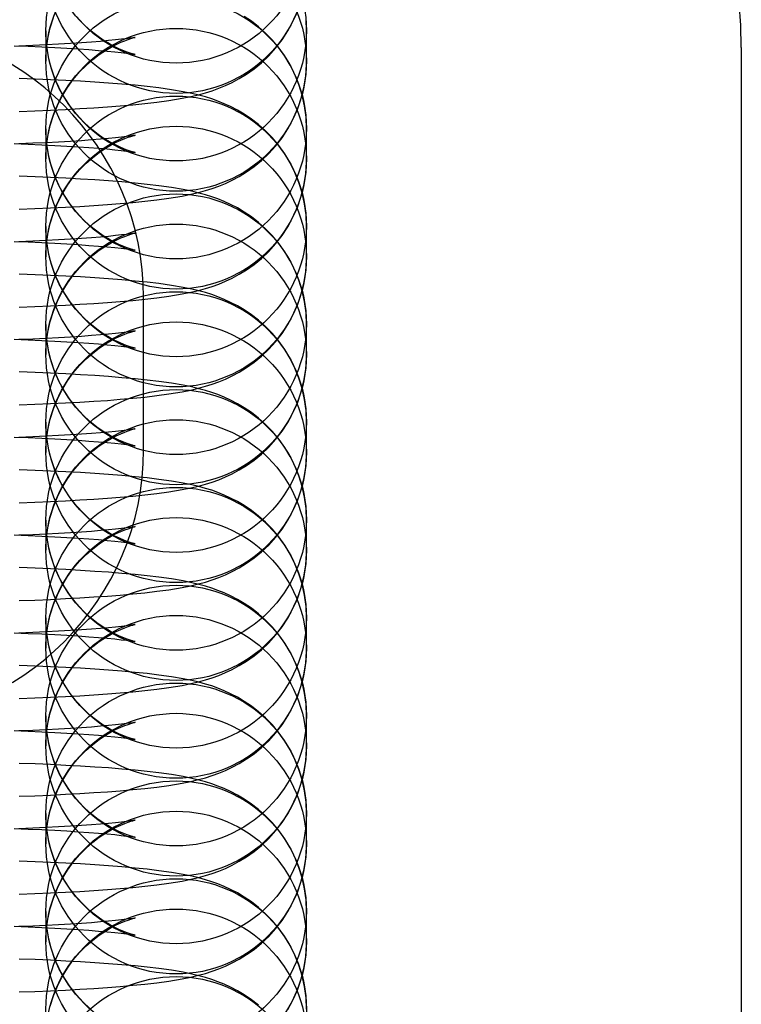
# Model space of a CAD drawing. Units: millimetres. Extents: x -7579 to 20113, y 2207 to 67750.
# Drawn here: x 6028 to 6045, y 21458 to 21481 of the extents above; entities that cross this region are included whole.
import ezdxf

# ---------------------------------------------------------------- set-up
doc = ezdxf.new("R2010")
doc.units = ezdxf.units.MM

msp = doc.modelspace()

# ---------------------------------------------------------------- linework, layer by layer
at = {"color": 7, "linetype": 'Continuous'}
for p, q in [((6028.9071, 21480.7782), (6028.9071, 21480.0832)), ((6034.9071, 21480.0832), (6034.9071, 21480.7782)), ((6044.9071, 21480.3932), (6044.9071, 21375.3932)), ((6028.9071, 21480.0832), (6028.9074, 21480.1202)), ((6028.9071, 21478.5276), (6028.9071, 21477.8325)), ((6034.9071, 21477.8325), (6034.9071, 21478.5276)), ((6028.9071, 21477.8325), (6028.9074, 21477.8695)), ((6028.9071, 21476.277), (6028.9071, 21475.5819)), ((6034.9071, 21475.5819), (6034.9071, 21476.277)), ((6028.9071, 21475.5819), (6028.9074, 21475.6189)), ((6031.1571, 21471.1432), (6031.1571, 21474.6432)), ((6028.9071, 21474.0263), (6028.9071, 21473.3313)), ((6034.9071, 21473.3313), (6034.9071, 21474.0263)), ((6028.9071, 21473.3313), (6028.9074, 21473.3682)), ((6028.9071, 21471.7757), (6028.9071, 21471.0806)), ((6034.9071, 21471.0806), (6034.9071, 21471.7757)), ((6028.9071, 21471.0806), (6028.9074, 21471.1176)), ((6028.9071, 21469.525), (6028.9071, 21468.83)), ((6034.9071, 21468.83), (6034.9071, 21469.525)), ((6028.9071, 21468.83), (6028.9074, 21468.8669)), ((6028.9071, 21467.2744), (6028.9071, 21466.5793)), ((6034.9071, 21466.5793), (6034.9071, 21467.2744)), ((6028.9071, 21466.5793), (6028.9074, 21466.6163)), ((6028.9071, 21465.0237), (6028.9071, 21464.3287)), ((6034.9071, 21464.3287), (6034.9071, 21465.0237)), ((6028.9071, 21464.3287), (6028.9074, 21464.3656)), ((6028.9071, 21462.7731), (6028.9071, 21462.078)), ((6034.9071, 21462.078), (6034.9071, 21462.7731)), ((6028.9071, 21462.078), (6028.9074, 21462.115)), ((6028.9071, 21460.5224), (6028.9071, 21459.8274)), ((6034.9071, 21459.8274), (6034.9071, 21460.5224)), ((6028.9071, 21459.8274), (6028.9074, 21459.8644))]:
    msp.add_line(p, q, dxfattribs=at)
at = {"color": 7, "linetype": 'Continuous', "flags": 128}
for points in [[(6028.1769, 21480.4367), (6028.5039, 21480.4239), (6028.8169, 21480.4101), (6029.1144, 21480.3953), (6029.395, 21480.3796), (6029.6575, 21480.3632), (6029.9001, 21480.3462), (6030.1216, 21480.3289), (6030.3204, 21480.3116), (6030.495, 21480.2945), (6030.6439, 21480.2782), (6030.7656, 21480.2632), (6030.8503, 21480.2515), (6030.9113, 21480.2421), (6030.9493, 21480.2356), (6030.9658, 21480.2324), (6030.9625, 21480.2332), (6030.9413, 21480.2383), (6030.9037, 21480.2485), (6030.8509, 21480.2645), (6030.7833, 21480.2872), (6030.7011, 21480.3183), (6030.605, 21480.359), (6030.4946, 21480.4116), (6030.3698, 21480.4789), (6030.2312, 21480.5637), (6030.0812, 21480.6688), (6029.9241, 21480.7953), (6029.7658, 21480.9429), (6029.6121, 21481.1099)], [(6028.2915, 21478.9263), (6028.6574, 21478.94), (6029.0132, 21478.9553), (6029.3582, 21478.972), (6029.6919, 21478.9902), (6030.0137, 21479.01), (6030.3237, 21479.0315), (6030.6221, 21479.0547), (6030.9097, 21479.0801), (6031.1884, 21479.1081), (6031.4621, 21479.1397), (6031.7394, 21479.1774), (6032.0435, 21479.2277), (6032.2479, 21479.2689), (6032.4216, 21479.3098), (6032.5824, 21479.3539), (6032.7353, 21479.4021), (6032.886, 21479.4565), (6033.0387, 21479.5195), (6033.1964, 21479.5938), (6033.359, 21479.6815), (6033.5266, 21479.785), (6033.6977, 21479.9064), (6033.8688, 21480.0465), (6034.0359, 21480.2049), (6034.195, 21480.3803), (6034.3426, 21480.5711), (6034.4762, 21480.7755), (6034.594, 21480.9917), (6034.6943, 21481.2179)], [(6034.9071, 21478.5276), (6034.8954, 21478.7941), (6034.8615, 21479.0515), (6034.8067, 21479.3015), (6034.7322, 21479.5425), (6034.6396, 21479.773), (6034.5303, 21479.9919), (6034.406, 21480.1978), (6034.2687, 21480.3897), (6034.1205, 21480.5666), (6033.9639, 21480.7277), (6033.8018, 21480.8722), (6033.6375, 21480.9997), (6033.4742, 21481.1104)], [(6028.9074, 21480.1202), (6028.9189, 21480.3471), (6028.9528, 21480.6017), (6029.0075, 21480.8485), (6029.0817, 21481.086)], [(6034.9071, 21480.7782), (6034.8954, 21481.0447)], [(6028.1769, 21478.186), (6028.5039, 21478.1733), (6028.8169, 21478.1595), (6029.1144, 21478.1446), (6029.395, 21478.1289), (6029.6575, 21478.1125), (6029.9001, 21478.0956), (6030.1216, 21478.0783), (6030.3204, 21478.0609), (6030.495, 21478.0439), (6030.6439, 21478.0276), (6030.7656, 21478.0126), (6030.8503, 21478.0009), (6030.9113, 21477.9915), (6030.9493, 21477.9849), (6030.9658, 21477.9818), (6030.9625, 21477.9825), (6030.9413, 21477.9877), (6030.9037, 21477.9979), (6030.8509, 21478.0138), (6030.7833, 21478.0366), (6030.7011, 21478.0676), (6030.605, 21478.1084), (6030.4946, 21478.161), (6030.3698, 21478.2282), (6030.2312, 21478.3131), (6030.0812, 21478.4181), (6029.9241, 21478.5446), (6029.7658, 21478.6922), (6029.6121, 21478.8592), (6029.4675, 21479.0433), (6029.3357, 21479.2423), (6029.219, 21479.454), (6029.1192, 21479.6764), (6029.0377, 21479.9076), (6028.9753, 21480.1455), (6028.9298, 21480.412), (6028.9089, 21480.6761)], [(6028.9089, 21480.6761), (6028.9088, 21480.6778), (6028.9071, 21480.7782)], [(6028.9074, 21477.8695), (6028.9189, 21478.0965), (6028.9528, 21478.351), (6029.0075, 21478.5979), (6029.0817, 21478.8353), (6029.1738, 21479.062), (6029.2821, 21479.2763), (6029.4047, 21479.477), (6029.5394, 21479.6628), (6029.6836, 21479.8325), (6029.8339, 21479.9848), (6029.9865, 21480.1186), (6030.1367, 21480.2332), (6030.2797, 21480.3287), (6030.4117, 21480.4061), (6030.5302, 21480.4675), (6030.6346, 21480.5155), (6030.7249, 21480.5525), (6030.8013, 21480.5805), (6030.8639, 21480.6011), (6030.9123, 21480.6153), (6030.946, 21480.6243), (6030.9641, 21480.6286), (6030.965, 21480.6288), (6030.947, 21480.6254), (6030.908, 21480.6188), (6030.8463, 21480.6093), (6030.7604, 21480.5975), (6030.6494, 21480.5839), (6030.513, 21480.5688), (6030.3515, 21480.5528), (6030.1656, 21480.5362), (6029.9564, 21480.5194), (6029.7252, 21480.5028), (6029.4734, 21480.4866), (6029.2023, 21480.4709), (6028.9135, 21480.4559), (6028.6083, 21480.4419), (6028.2882, 21480.4289)], [(6028.2915, 21476.6757), (6028.6574, 21476.6894), (6029.0132, 21476.7046), (6029.3582, 21476.7214), (6029.6919, 21476.7396), (6030.0137, 21476.7594), (6030.3237, 21476.7808), (6030.6221, 21476.8041), (6030.9097, 21476.8294), (6031.1884, 21476.8574), (6031.4621, 21476.8891), (6031.7394, 21476.9268), (6032.0435, 21476.9771), (6032.2479, 21477.0182), (6032.4216, 21477.0592), (6032.5824, 21477.1032), (6032.7353, 21477.1514), (6032.886, 21477.2058), (6033.0387, 21477.2689), (6033.1964, 21477.3432), (6033.359, 21477.4308), (6033.5266, 21477.5344), (6033.6977, 21477.6558), (6033.8688, 21477.7959), (6034.0359, 21477.9542), (6034.195, 21478.1297), (6034.3426, 21478.3205), (6034.4762, 21478.5248), (6034.594, 21478.741), (6034.6943, 21478.9672), (6034.7761, 21479.2017), (6034.8444, 21479.4698), (6034.8876, 21479.7396), (6034.9062, 21480.0077), (6034.9071, 21480.0832)], [(6034.9071, 21476.277), (6034.8954, 21476.5434), (6034.8615, 21476.8009), (6034.8067, 21477.0509), (6034.7322, 21477.2918), (6034.6396, 21477.5224), (6034.5303, 21477.7412), (6034.406, 21477.9472), (6034.2687, 21478.1391), (6034.1205, 21478.316), (6033.9639, 21478.4771), (6033.8018, 21478.6215), (6033.6375, 21478.749), (6033.4742, 21478.8597), (6033.3145, 21478.9545), (6033.1601, 21479.035), (6033.0108, 21479.1034), (6032.8659, 21479.162), (6032.7236, 21479.2126), (6032.58, 21479.2576), (6032.4297, 21479.2989), (6032.2641, 21479.3384), (6032.0665, 21479.3787), (6031.797, 21479.4246), (6031.5099, 21479.465), (6031.2366, 21479.4975), (6030.9647, 21479.5255), (6030.6602, 21479.5529), (6030.3508, 21479.5773), (6030.0332, 21479.5995), (6029.7058, 21479.6197), (6029.3679, 21479.6383), (6029.0196, 21479.6552), (6028.6612, 21479.6706), (6028.2932, 21479.6844)], [(6028.1769, 21475.9354), (6028.5039, 21475.9226), (6028.8169, 21475.9088), (6029.1144, 21475.894), (6029.395, 21475.8783), (6029.6575, 21475.8619), (6029.9001, 21475.8449), (6030.1216, 21475.8276), (6030.3204, 21475.8103), (6030.495, 21475.7932), (6030.6439, 21475.7769), (6030.7656, 21475.7619), (6030.8503, 21475.7502), (6030.9113, 21475.7408), (6030.9493, 21475.7343), (6030.9658, 21475.7311), (6030.9625, 21475.7319), (6030.9413, 21475.737), (6030.9037, 21475.7472), (6030.8509, 21475.7632), (6030.7833, 21475.786), (6030.7011, 21475.817), (6030.605, 21475.8577), (6030.4946, 21475.9103), (6030.3698, 21475.9776), (6030.2312, 21476.0625), (6030.0812, 21476.1675), (6029.9241, 21476.294), (6029.7658, 21476.4416), (6029.6121, 21476.6086), (6029.4675, 21476.7927), (6029.3357, 21476.9917), (6029.219, 21477.2034), (6029.1192, 21477.4258), (6029.0377, 21477.6569), (6028.9753, 21477.8949), (6028.9298, 21478.1613), (6028.9089, 21478.4255)], [(6028.9089, 21478.4255), (6028.9088, 21478.4272), (6028.9071, 21478.5276)], [(6028.9074, 21475.6189), (6028.9189, 21475.8458), (6028.9528, 21476.1004), (6029.0075, 21476.3472), (6029.0817, 21476.5847), (6029.1738, 21476.8113), (6029.2821, 21477.0256), (6029.4047, 21477.2264), (6029.5394, 21477.4122), (6029.6836, 21477.5818), (6029.8339, 21477.7341), (6029.9865, 21477.868), (6030.1367, 21477.9826), (6030.2797, 21478.078), (6030.4117, 21478.1554), (6030.5302, 21478.2168), (6030.6346, 21478.2648), (6030.7249, 21478.3018), (6030.8013, 21478.3299), (6030.8639, 21478.3504), (6030.9123, 21478.3647), (6030.946, 21478.3736), (6030.9641, 21478.378), (6030.965, 21478.3782), (6030.947, 21478.3748), (6030.908, 21478.3681), (6030.8463, 21478.3587), (6030.7604, 21478.3469), (6030.6494, 21478.3332), (6030.513, 21478.3181), (6030.3515, 21478.3021), (6030.1656, 21478.2855), (6029.9564, 21478.2688), (6029.7252, 21478.2522), (6029.4734, 21478.2359), (6029.2023, 21478.2202), (6028.9135, 21478.2053), (6028.6083, 21478.1913), (6028.2882, 21478.1783)], [(6028.2915, 21474.425), (6028.6574, 21474.4388), (6029.0132, 21474.454), (6029.3582, 21474.4707), (6029.6919, 21474.4889), (6030.0137, 21474.5087), (6030.3237, 21474.5302), (6030.6221, 21474.5534), (6030.9097, 21474.5788), (6031.1884, 21474.6068), (6031.4621, 21474.6384), (6031.7394, 21474.6761), (6032.0435, 21474.7265), (6032.2479, 21474.7676), (6032.4216, 21474.8086), (6032.5824, 21474.8526), (6032.7353, 21474.9008), (6032.886, 21474.9552), (6033.0387, 21475.0182), (6033.1964, 21475.0925), (6033.359, 21475.1802), (6033.5266, 21475.2837), (6033.6977, 21475.4051), (6033.8688, 21475.5452), (6034.0359, 21475.7036), (6034.195, 21475.879), (6034.3426, 21476.0698), (6034.4762, 21476.2742), (6034.594, 21476.4904), (6034.6943, 21476.7166), (6034.7761, 21476.951), (6034.8444, 21477.2192), (6034.8876, 21477.4889), (6034.9062, 21477.7571), (6034.9071, 21477.8325)], [(6034.9071, 21474.0263), (6034.8954, 21474.2928), (6034.8615, 21474.5502), (6034.8067, 21474.8002), (6034.7322, 21475.0412), (6034.6396, 21475.2717), (6034.5303, 21475.4906), (6034.406, 21475.6965), (6034.2687, 21475.8884), (6034.1205, 21476.0654), (6033.9639, 21476.2264), (6033.8018, 21476.3709), (6033.6375, 21476.4984), (6033.4742, 21476.6091), (6033.3145, 21476.7038), (6033.1601, 21476.7843), (6033.0108, 21476.8528), (6032.8659, 21476.9113), (6032.7236, 21476.962), (6032.58, 21477.007), (6032.4297, 21477.0482), (6032.2641, 21477.0877), (6032.0665, 21477.1281), (6031.797, 21477.174), (6031.5099, 21477.2144), (6031.2366, 21477.2468), (6030.9647, 21477.2748), (6030.6602, 21477.3023), (6030.3508, 21477.3267), (6030.0332, 21477.3488), (6029.7058, 21477.3691), (6029.3679, 21477.3876), (6029.0196, 21477.4046), (6028.6612, 21477.4199), (6028.2932, 21477.4338)], [(6028.1769, 21473.6847), (6028.5039, 21473.672), (6028.8169, 21473.6582), (6029.1144, 21473.6434), (6029.395, 21473.6277), (6029.6575, 21473.6112), (6029.9001, 21473.5943), (6030.1216, 21473.577), (6030.3204, 21473.5596), (6030.495, 21473.5426), (6030.6439, 21473.5263), (6030.7656, 21473.5113), (6030.8503, 21473.4996), (6030.9113, 21473.4902), (6030.9493, 21473.4836), (6030.9658, 21473.4805), (6030.9625, 21473.4812), (6030.9413, 21473.4864), (6030.9037, 21473.4966), (6030.8509, 21473.5125), (6030.7833, 21473.5353), (6030.7011, 21473.5663), (6030.605, 21473.6071), (6030.4946, 21473.6597), (6030.3698, 21473.727), (6030.2312, 21473.8118), (6030.0812, 21473.9168), (6029.9241, 21474.0434), (6029.7658, 21474.191), (6029.6121, 21474.3579), (6029.4675, 21474.542), (6029.3357, 21474.741), (6029.219, 21474.9527), (6029.1192, 21475.1751), (6029.0377, 21475.4063), (6028.9753, 21475.6442), (6028.9298, 21475.9107), (6028.9089, 21476.1748)], [(6028.9074, 21473.3682), (6028.9189, 21473.5952), (6028.9528, 21473.8497), (6029.0075, 21474.0966), (6029.0817, 21474.334), (6029.1738, 21474.5607), (6029.2821, 21474.775), (6029.4047, 21474.9757), (6029.5394, 21475.1615), (6029.6836, 21475.3312), (6029.8339, 21475.4835), (6029.9865, 21475.6173), (6030.1367, 21475.7319), (6030.2797, 21475.8274), (6030.4117, 21475.9048), (6030.5302, 21475.9662), (6030.6346, 21476.0142), (6030.7249, 21476.0512), (6030.8013, 21476.0792), (6030.8639, 21476.0998), (6030.9123, 21476.1141), (6030.946, 21476.123), (6030.9641, 21476.1273), (6030.965, 21476.1276), (6030.947, 21476.1241), (6030.908, 21476.1175), (6030.8463, 21476.108), (6030.7604, 21476.0962), (6030.6494, 21476.0826), (6030.513, 21476.0675), (6030.3515, 21476.0515), (6030.1656, 21476.0349), (6029.9564, 21476.0182), (6029.7252, 21476.0015), (6029.4734, 21475.9853), (6029.2023, 21475.9696), (6028.9135, 21475.9547), (6028.6083, 21475.9406), (6028.2882, 21475.9276)], [(6028.9089, 21476.1748), (6028.9088, 21476.1765), (6028.9071, 21476.277)], [(6028.2915, 21472.1744), (6028.6574, 21472.1881), (6029.0132, 21472.2033), (6029.3582, 21472.2201), (6029.6919, 21472.2383), (6030.0137, 21472.2581), (6030.3237, 21472.2795), (6030.6221, 21472.3028), (6030.9097, 21472.3281), (6031.1884, 21472.3561), (6031.4621, 21472.3878), (6031.7394, 21472.4255), (6032.0435, 21472.4758), (6032.2479, 21472.5169), (6032.4216, 21472.5579), (6032.5824, 21472.6019), (6032.7353, 21472.6501), (6032.886, 21472.7046), (6033.0387, 21472.7676), (6033.1964, 21472.8419), (6033.359, 21472.9295), (6033.5266, 21473.0331), (6033.6977, 21473.1545), (6033.8688, 21473.2946), (6034.0359, 21473.453), (6034.195, 21473.6284), (6034.3426, 21473.8192), (6034.4762, 21474.0236), (6034.594, 21474.2397), (6034.6943, 21474.4659), (6034.7761, 21474.7004), (6034.8444, 21474.9685), (6034.8876, 21475.2383), (6034.9062, 21475.5065), (6034.9071, 21475.5819)], [(6034.9071, 21471.7757), (6034.8954, 21472.0422), (6034.8615, 21472.2996), (6034.8067, 21472.5496), (6034.7322, 21472.7905), (6034.6396, 21473.0211), (6034.5303, 21473.2399), (6034.406, 21473.4459), (6034.2687, 21473.6378), (6034.1205, 21473.8147), (6033.9639, 21473.9758), (6033.8018, 21474.1203), (6033.6375, 21474.2478), (6033.4742, 21474.3584), (6033.3145, 21474.4532), (6033.1601, 21474.5337), (6033.0108, 21474.6021), (6032.8659, 21474.6607), (6032.7236, 21474.7114), (6032.58, 21474.7563), (6032.4297, 21474.7976), (6032.2641, 21474.8371), (6032.0665, 21474.8775), (6031.797, 21474.9234), (6031.5099, 21474.9637), (6031.2366, 21474.9962), (6030.9647, 21475.0242), (6030.6602, 21475.0516), (6030.3508, 21475.076), (6030.0332, 21475.0982), (6029.7058, 21475.1185), (6029.3679, 21475.137), (6029.0196, 21475.1539), (6028.6612, 21475.1693), (6028.2932, 21475.1831)], [(6028.1769, 21471.4341), (6028.5039, 21471.4214), (6028.8169, 21471.4075), (6029.1144, 21471.3927), (6029.395, 21471.377), (6029.6575, 21471.3606), (6029.9001, 21471.3436), (6030.1216, 21471.3263), (6030.3204, 21471.309), (6030.495, 21471.2919), (6030.6439, 21471.2756), (6030.7656, 21471.2606), (6030.8503, 21471.2489), (6030.9113, 21471.2395), (6030.9493, 21471.233), (6030.9658, 21471.2299), (6030.9625, 21471.2306), (6030.9413, 21471.2358), (6030.9037, 21471.2459), (6030.8509, 21471.2619), (6030.7833, 21471.2847), (6030.7011, 21471.3157), (6030.605, 21471.3564), (6030.4946, 21471.4091), (6030.3698, 21471.4763), (6030.2312, 21471.5612), (6030.0812, 21471.6662), (6029.9241, 21471.7927), (6029.7658, 21471.9403), (6029.6121, 21472.1073), (6029.4675, 21472.2914), (6029.3357, 21472.4904), (6029.219, 21472.7021), (6029.1192, 21472.9245), (6029.0377, 21473.1556), (6028.9753, 21473.3936), (6028.9298, 21473.66), (6028.9089, 21473.9242)], [(6028.9074, 21471.1176), (6028.9189, 21471.3445), (6028.9528, 21471.5991), (6029.0075, 21471.8459), (6029.0817, 21472.0834), (6029.1738, 21472.31), (6029.2821, 21472.5244), (6029.4047, 21472.7251), (6029.5394, 21472.9109), (6029.6836, 21473.0805), (6029.8339, 21473.2328), (6029.9865, 21473.3667), (6030.1367, 21473.4813), (6030.2797, 21473.5767), (6030.4117, 21473.6541), (6030.5302, 21473.7156), (6030.6346, 21473.7636), (6030.7249, 21473.8005), (6030.8013, 21473.8286), (6030.8639, 21473.8491), (6030.9123, 21473.8634), (6030.946, 21473.8724), (6030.9641, 21473.8767), (6030.965, 21473.8769), (6030.947, 21473.8735), (6030.908, 21473.8669), (6030.8463, 21473.8574), (6030.7604, 21473.8456), (6030.6494, 21473.8319), (6030.513, 21473.8169), (6030.3515, 21473.8008), (6030.1656, 21473.7843), (6029.9564, 21473.7675), (6029.7252, 21473.7509), (6029.4734, 21473.7346), (6029.2023, 21473.7189), (6028.9135, 21473.704), (6028.6083, 21473.69), (6028.2882, 21473.677)], [(6028.9089, 21473.9242), (6028.9088, 21473.9259), (6028.9071, 21474.0263)], [(6028.2915, 21469.9237), (6028.6574, 21469.9375), (6029.0132, 21469.9527), (6029.3582, 21469.9694), (6029.6919, 21469.9877), (6030.0137, 21470.0074), (6030.3237, 21470.0289), (6030.6221, 21470.0521), (6030.9097, 21470.0775), (6031.1884, 21470.1055), (6031.4621, 21470.1372), (6031.7394, 21470.1749), (6032.0435, 21470.2252), (6032.2479, 21470.2663), (6032.4216, 21470.3073), (6032.5824, 21470.3513), (6032.7353, 21470.3995), (6032.886, 21470.4539), (6033.0387, 21470.5169), (6033.1964, 21470.5912), (6033.359, 21470.6789), (6033.5266, 21470.7824), (6033.6977, 21470.9038), (6033.8688, 21471.0439), (6034.0359, 21471.2023), (6034.195, 21471.3777), (6034.3426, 21471.5685), (6034.4762, 21471.7729), (6034.594, 21471.9891), (6034.6943, 21472.2153), (6034.7761, 21472.4497), (6034.8444, 21472.7179), (6034.8876, 21472.9876), (6034.9062, 21473.2558), (6034.9071, 21473.3313)], [(6034.9071, 21469.525), (6034.8954, 21469.7915), (6034.8615, 21470.049), (6034.8067, 21470.2989), (6034.7322, 21470.5399), (6034.6396, 21470.7705), (6034.5303, 21470.9893), (6034.406, 21471.1952), (6034.2687, 21471.3871), (6034.1205, 21471.5641), (6033.9639, 21471.7251), (6033.8018, 21471.8696), (6033.6375, 21471.9971), (6033.4742, 21472.1078), (6033.3145, 21472.2025), (6033.1601, 21472.283), (6033.0108, 21472.3515), (6032.8659, 21472.41), (6032.7236, 21472.4607), (6032.58, 21472.5057), (6032.4297, 21472.5469), (6032.2641, 21472.5864), (6032.0665, 21472.6268), (6031.797, 21472.6727), (6031.5099, 21472.7131), (6031.2366, 21472.7455), (6030.9647, 21472.7736), (6030.6602, 21472.801), (6030.3508, 21472.8254), (6030.0332, 21472.8476), (6029.7058, 21472.8678), (6029.3679, 21472.8864), (6029.0196, 21472.9033), (6028.6612, 21472.9187), (6028.2932, 21472.9325)], [(6028.1769, 21469.1835), (6028.5039, 21469.1707), (6028.8169, 21469.1569), (6029.1144, 21469.1421), (6029.395, 21469.1264), (6029.6575, 21469.11), (6029.9001, 21469.093), (6030.1216, 21469.0757), (6030.3204, 21469.0583), (6030.495, 21469.0413), (6030.6439, 21469.025), (6030.7656, 21469.01), (6030.8503, 21468.9983), (6030.9113, 21468.9889), (6030.9493, 21468.9824), (6030.9658, 21468.9792), (6030.9625, 21468.98), (6030.9413, 21468.9851), (6030.9037, 21468.9953), (6030.8509, 21469.0112), (6030.7833, 21469.034), (6030.7011, 21469.0651), (6030.605, 21469.1058), (6030.4946, 21469.1584), (6030.3698, 21469.2257), (6030.2312, 21469.3105), (6030.0812, 21469.4156), (6029.9241, 21469.5421), (6029.7658, 21469.6897), (6029.6121, 21469.8566), (6029.4675, 21470.0407), (6029.3357, 21470.2397), (6029.219, 21470.4514), (6029.1192, 21470.6738), (6029.0377, 21470.905), (6028.9753, 21471.143), (6028.9298, 21471.4094), (6028.9089, 21471.6735)], [(6028.9074, 21468.8669), (6028.9189, 21469.0939), (6028.9528, 21469.3484), (6029.0075, 21469.5953), (6029.0817, 21469.8328), (6029.1738, 21470.0594), (6029.2821, 21470.2737), (6029.4047, 21470.4744), (6029.5394, 21470.6602), (6029.6836, 21470.8299), (6029.8339, 21470.9822), (6029.9865, 21471.116), (6030.1367, 21471.2307), (6030.2797, 21471.3261), (6030.4117, 21471.4035), (6030.5302, 21471.4649), (6030.6346, 21471.5129), (6030.7249, 21471.5499), (6030.8013, 21471.5779), (6030.8639, 21471.5985), (6030.9123, 21471.6128), (6030.946, 21471.6217), (6030.9641, 21471.626), (6030.965, 21471.6263), (6030.947, 21471.6229), (6030.908, 21471.6162), (6030.8463, 21471.6068), (6030.7604, 21471.595), (6030.6494, 21471.5813), (6030.513, 21471.5662), (6030.3515, 21471.5502), (6030.1656, 21471.5336), (6029.9564, 21471.5169), (6029.7252, 21471.5002), (6029.4734, 21471.484), (6029.2023, 21471.4683), (6028.9135, 21471.4534), (6028.6083, 21471.4393), (6028.2882, 21471.4263)], [(6028.9089, 21471.6735), (6028.9088, 21471.6752), (6028.9071, 21471.7757)], [(6028.2915, 21467.6731), (6028.6574, 21467.6868), (6029.0132, 21467.7021), (6029.3582, 21467.7188), (6029.6919, 21467.737), (6030.0137, 21467.7568), (6030.3237, 21467.7782), (6030.6221, 21467.8015), (6030.9097, 21467.8268), (6031.1884, 21467.8548), (6031.4621, 21467.8865), (6031.7394, 21467.9242), (6032.0435, 21467.9745), (6032.2479, 21468.0156), (6032.4216, 21468.0566), (6032.5824, 21468.1007), (6032.7353, 21468.1489), (6032.886, 21468.2033), (6033.0387, 21468.2663), (6033.1964, 21468.3406), (6033.359, 21468.4282), (6033.5266, 21468.5318), (6033.6977, 21468.6532), (6033.8688, 21468.7933), (6034.0359, 21468.9517), (6034.195, 21469.1271), (6034.3426, 21469.3179), (6034.4762, 21469.5223), (6034.594, 21469.7384), (6034.6943, 21469.9647), (6034.7761, 21470.1991), (6034.8444, 21470.4672), (6034.8876, 21470.737), (6034.9062, 21471.0052), (6034.9071, 21471.0806)], [(6034.9071, 21467.2744), (6034.8954, 21467.5409), (6034.8615, 21467.7983), (6034.8067, 21468.0483), (6034.7322, 21468.2893), (6034.6396, 21468.5198), (6034.5303, 21468.7386), (6034.406, 21468.9446), (6034.2687, 21469.1365), (6034.1205, 21469.3134), (6033.9639, 21469.4745), (6033.8018, 21469.619), (6033.6375, 21469.7465), (6033.4742, 21469.8571), (6033.3145, 21469.9519), (6033.1601, 21470.0324), (6033.0108, 21470.1009), (6032.8659, 21470.1594), (6032.7236, 21470.2101), (6032.58, 21470.255), (6032.4297, 21470.2963), (6032.2641, 21470.3358), (6032.0665, 21470.3762), (6031.797, 21470.4221), (6031.5099, 21470.4624), (6031.2366, 21470.4949), (6030.9647, 21470.5229), (6030.6602, 21470.5503), (6030.3508, 21470.5748), (6030.0332, 21470.5969), (6029.7058, 21470.6172), (6029.3679, 21470.6357), (6029.0196, 21470.6526), (6028.6612, 21470.668), (6028.2932, 21470.6819)], [(6028.1769, 21466.9328), (6028.5039, 21466.9201), (6028.8169, 21466.9062), (6029.1144, 21466.8914), (6029.395, 21466.8757), (6029.6575, 21466.8593), (6029.9001, 21466.8423), (6030.1216, 21466.825), (6030.3204, 21466.8077), (6030.495, 21466.7907), (6030.6439, 21466.7744), (6030.7656, 21466.7594), (6030.8503, 21466.7476), (6030.9113, 21466.7383), (6030.9493, 21466.7317), (6030.9658, 21466.7286), (6030.9625, 21466.7293), (6030.9413, 21466.7345), (6030.9037, 21466.7446), (6030.8509, 21466.7606), (6030.7833, 21466.7834), (6030.7011, 21466.8144), (6030.605, 21466.8551), (6030.4946, 21466.9078), (6030.3698, 21466.975), (6030.2312, 21467.0599), (6030.0812, 21467.1649), (6029.9241, 21467.2914), (6029.7658, 21467.439), (6029.6121, 21467.606), (6029.4675, 21467.7901), (6029.3357, 21467.9891), (6029.219, 21468.2008), (6029.1192, 21468.4232), (6029.0377, 21468.6543), (6028.9753, 21468.8923), (6028.9298, 21469.1588), (6028.9089, 21469.4229)], [(6028.9074, 21466.6163), (6028.9189, 21466.8432), (6028.9528, 21467.0978), (6029.0075, 21467.3446), (6029.0817, 21467.5821), (6029.1738, 21467.8087), (6029.2821, 21468.0231), (6029.4047, 21468.2238), (6029.5394, 21468.4096), (6029.6836, 21468.5793), (6029.8339, 21468.7316), (6029.9865, 21468.8654), (6030.1367, 21468.98), (6030.2797, 21469.0755), (6030.4117, 21469.1528), (6030.5302, 21469.2143), (6030.6346, 21469.2623), (6030.7249, 21469.2993), (6030.8013, 21469.3273), (6030.8639, 21469.3478), (6030.9123, 21469.3621), (6030.946, 21469.3711), (6030.9641, 21469.3754), (6030.965, 21469.3756), (6030.947, 21469.3722), (6030.908, 21469.3656), (6030.8463, 21469.3561), (6030.7604, 21469.3443), (6030.6494, 21469.3306), (6030.513, 21469.3156), (6030.3515, 21469.2995), (6030.1656, 21469.283), (6029.9564, 21469.2662), (6029.7252, 21469.2496), (6029.4734, 21469.2333), (6029.2023, 21469.2177), (6028.9135, 21469.2027), (6028.6083, 21469.1887), (6028.2882, 21469.1757)], [(6028.9089, 21469.4229), (6028.9088, 21469.4246), (6028.9071, 21469.525)], [(6028.2915, 21465.4224), (6028.6574, 21465.4362), (6029.0132, 21465.4514), (6029.3582, 21465.4681), (6029.6919, 21465.4864), (6030.0137, 21465.5062), (6030.3237, 21465.5276), (6030.6221, 21465.5508), (6030.9097, 21465.5762), (6031.1884, 21465.6042), (6031.4621, 21465.6359), (6031.7394, 21465.6736), (6032.0435, 21465.7239), (6032.2479, 21465.765), (6032.4216, 21465.806), (6032.5824, 21465.85), (6032.7353, 21465.8982), (6032.886, 21465.9526), (6033.0387, 21466.0156), (6033.1964, 21466.0899), (6033.359, 21466.1776), (6033.5266, 21466.2811), (6033.6977, 21466.4025), (6033.8688, 21466.5426), (6034.0359, 21466.701), (6034.195, 21466.8765), (6034.3426, 21467.0672), (6034.4762, 21467.2716), (6034.594, 21467.4878), (6034.6943, 21467.714), (6034.7761, 21467.9485), (6034.8444, 21468.2166), (6034.8876, 21468.4863), (6034.9062, 21468.7545), (6034.9071, 21468.83)], [(6034.9071, 21465.0237), (6034.8954, 21465.2902), (6034.8615, 21465.5477), (6034.8067, 21465.7976), (6034.7322, 21466.0386), (6034.6396, 21466.2692), (6034.5303, 21466.488), (6034.406, 21466.6939), (6034.2687, 21466.8859), (6034.1205, 21467.0628), (6033.9639, 21467.2238), (6033.8018, 21467.3683), (6033.6375, 21467.4958), (6033.4742, 21467.6065), (6033.3145, 21467.7013), (6033.1601, 21467.7818), (6033.0108, 21467.8502), (6032.8659, 21467.9087), (6032.7236, 21467.9594), (6032.58, 21468.0044), (6032.4297, 21468.0456), (6032.2641, 21468.0852), (6032.0665, 21468.1255), (6031.797, 21468.1714), (6031.5099, 21468.2118), (6031.2366, 21468.2443), (6030.9647, 21468.2723), (6030.6602, 21468.2997), (6030.3508, 21468.3241), (6030.0332, 21468.3463), (6029.7058, 21468.3665), (6029.3679, 21468.3851), (6029.0196, 21468.402), (6028.6612, 21468.4174), (6028.2932, 21468.4312)], [(6028.1769, 21464.6822), (6028.5039, 21464.6694), (6028.8169, 21464.6556), (6029.1144, 21464.6408), (6029.395, 21464.6251), (6029.6575, 21464.6087), (6029.9001, 21464.5917), (6030.1216, 21464.5744), (6030.3204, 21464.5571), (6030.495, 21464.54), (6030.6439, 21464.5237), (6030.7656, 21464.5087), (6030.8503, 21464.497), (6030.9113, 21464.4876), (6030.9493, 21464.4811), (6030.9658, 21464.4779), (6030.9625, 21464.4787), (6030.9413, 21464.4838), (6030.9037, 21464.494), (6030.8509, 21464.51), (6030.7833, 21464.5327), (6030.7011, 21464.5638), (6030.605, 21464.6045), (6030.4946, 21464.6571), (6030.3698, 21464.7244), (6030.2312, 21464.8092), (6030.0812, 21464.9143), (6029.9241, 21465.0408), (6029.7658, 21465.1884), (6029.6121, 21465.3554), (6029.4675, 21465.5395), (6029.3357, 21465.7384), (6029.219, 21465.9501), (6029.1192, 21466.1726), (6029.0377, 21466.4037), (6028.9753, 21466.6417), (6028.9298, 21466.9081), (6028.9089, 21467.1722)], [(6028.9074, 21464.3656), (6028.9189, 21464.5926), (6028.9528, 21464.8472), (6029.0075, 21465.094), (6029.0817, 21465.3315), (6029.1738, 21465.5581), (6029.2821, 21465.7724), (6029.4047, 21465.9731), (6029.5394, 21466.159), (6029.6836, 21466.3286), (6029.8339, 21466.4809), (6029.9865, 21466.6147), (6030.1367, 21466.7294), (6030.2797, 21466.8248), (6030.4117, 21466.9022), (6030.5302, 21466.9636), (6030.6346, 21467.0116), (6030.7249, 21467.0486), (6030.8013, 21467.0766), (6030.8639, 21467.0972), (6030.9123, 21467.1115), (6030.946, 21467.1204), (6030.9641, 21467.1247), (6030.965, 21467.125), (6030.947, 21467.1216), (6030.908, 21467.1149), (6030.8463, 21467.1055), (6030.7604, 21467.0937), (6030.6494, 21467.08), (6030.513, 21467.0649), (6030.3515, 21467.0489), (6030.1656, 21467.0323), (6029.9564, 21467.0156), (6029.7252, 21466.9989), (6029.4734, 21466.9827), (6029.2023, 21466.967), (6028.9135, 21466.9521), (6028.6083, 21466.9381), (6028.2882, 21466.925)], [(6028.9089, 21467.1722), (6028.9088, 21467.174), (6028.9071, 21467.2744)], [(6028.2915, 21463.1718), (6028.6574, 21463.1855), (6029.0132, 21463.2008), (6029.3582, 21463.2175), (6029.6919, 21463.2357), (6030.0137, 21463.2555), (6030.3237, 21463.277), (6030.6221, 21463.3002), (6030.9097, 21463.3256), (6031.1884, 21463.3536), (6031.4621, 21463.3852), (6031.7394, 21463.4229), (6032.0435, 21463.4732), (6032.2479, 21463.5144), (6032.4216, 21463.5553), (6032.5824, 21463.5994), (6032.7353, 21463.6476), (6032.886, 21463.702), (6033.0387, 21463.765), (6033.1964, 21463.8393), (6033.359, 21463.9269), (6033.5266, 21464.0305), (6033.6977, 21464.1519), (6033.8688, 21464.292), (6034.0359, 21464.4504), (6034.195, 21464.6258), (6034.3426, 21464.8166), (6034.4762, 21465.021), (6034.594, 21465.2372), (6034.6943, 21465.4634), (6034.7761, 21465.6978), (6034.8444, 21465.9659), (6034.8876, 21466.2357), (6034.9062, 21466.5039), (6034.9071, 21466.5793)], [(6034.9071, 21462.7731), (6034.8954, 21463.0396), (6034.8615, 21463.297), (6034.8067, 21463.547), (6034.7322, 21463.788), (6034.6396, 21464.0185), (6034.5303, 21464.2374), (6034.406, 21464.4433), (6034.2687, 21464.6352), (6034.1205, 21464.8121), (6033.9639, 21464.9732), (6033.8018, 21465.1177), (6033.6375, 21465.2452), (6033.4742, 21465.3559), (6033.3145, 21465.4506), (6033.1601, 21465.5311), (6033.0108, 21465.5996), (6032.8659, 21465.6581), (6032.7236, 21465.7088), (6032.58, 21465.7538), (6032.4297, 21465.795), (6032.2641, 21465.8345), (6032.0665, 21465.8749), (6031.797, 21465.9208), (6031.5099, 21465.9611), (6031.2366, 21465.9936), (6030.9647, 21466.0216), (6030.6602, 21466.049), (6030.3508, 21466.0735), (6030.0332, 21466.0956), (6029.7058, 21466.1159), (6029.3679, 21466.1344), (6029.0196, 21466.1514), (6028.6612, 21466.1667), (6028.2932, 21466.1806)], [(6028.1769, 21462.4315), (6028.5039, 21462.4188), (6028.8169, 21462.405), (6029.1144, 21462.3901), (6029.395, 21462.3744), (6029.6575, 21462.358), (6029.9001, 21462.3411), (6030.1216, 21462.3238), (6030.3204, 21462.3064), (6030.495, 21462.2894), (6030.6439, 21462.2731), (6030.7656, 21462.2581), (6030.8503, 21462.2464), (6030.9113, 21462.237), (6030.9493, 21462.2304), (6030.9658, 21462.2273), (6030.9625, 21462.228), (6030.9413, 21462.2332), (6030.9037, 21462.2434), (6030.8509, 21462.2593), (6030.7833, 21462.2821), (6030.7011, 21462.3131), (6030.605, 21462.3539), (6030.4946, 21462.4065), (6030.3698, 21462.4737), (6030.2312, 21462.5586), (6030.0812, 21462.6636), (6029.9241, 21462.7901), (6029.7658, 21462.9377), (6029.6121, 21463.1047), (6029.4675, 21463.2888), (6029.3357, 21463.4878), (6029.219, 21463.6995), (6029.1192, 21463.9219), (6029.0377, 21464.1531), (6028.9753, 21464.391), (6028.9298, 21464.6575), (6028.9089, 21464.9216)], [(6028.9074, 21462.115), (6028.9189, 21462.3419), (6028.9528, 21462.5965), (6029.0075, 21462.8433), (6029.0817, 21463.0808), (6029.1738, 21463.3074), (6029.2821, 21463.5218), (6029.4047, 21463.7225), (6029.5394, 21463.9083), (6029.6836, 21464.078), (6029.8339, 21464.2303), (6029.9865, 21464.3641), (6030.1367, 21464.4787), (6030.2797, 21464.5742), (6030.4117, 21464.6516), (6030.5302, 21464.713), (6030.6346, 21464.761), (6030.7249, 21464.798), (6030.8013, 21464.826), (6030.8639, 21464.8466), (6030.9123, 21464.8608), (6030.946, 21464.8698), (6030.9641, 21464.8741), (6030.965, 21464.8743), (6030.947, 21464.8709), (6030.908, 21464.8643), (6030.8463, 21464.8548), (6030.7604, 21464.843), (6030.6494, 21464.8294), (6030.513, 21464.8143), (6030.3515, 21464.7983), (6030.1656, 21464.7817), (6029.9564, 21464.7649), (6029.7252, 21464.7483), (6029.4734, 21464.732), (6029.2023, 21464.7164), (6028.9135, 21464.7014), (6028.6083, 21464.6874), (6028.2882, 21464.6744)], [(6028.9089, 21464.9216), (6028.9088, 21464.9233), (6028.9071, 21465.0237)], [(6028.2915, 21460.9211), (6028.6574, 21460.9349), (6029.0132, 21460.9501), (6029.3582, 21460.9669), (6029.6919, 21460.9851), (6030.0137, 21461.0049), (6030.3237, 21461.0263), (6030.6221, 21461.0496), (6030.9097, 21461.0749), (6031.1884, 21461.1029), (6031.4621, 21461.1346), (6031.7394, 21461.1723), (6032.0435, 21461.2226), (6032.2479, 21461.2637), (6032.4216, 21461.3047), (6032.5824, 21461.3487), (6032.7353, 21461.3969), (6032.886, 21461.4513), (6033.0387, 21461.5144), (6033.1964, 21461.5887), (6033.359, 21461.6763), (6033.5266, 21461.7798), (6033.6977, 21461.9013), (6033.8688, 21462.0414), (6034.0359, 21462.1997), (6034.195, 21462.3752), (6034.3426, 21462.566), (6034.4762, 21462.7703), (6034.594, 21462.9865), (6034.6943, 21463.2127), (6034.7761, 21463.4472), (6034.8444, 21463.7153), (6034.8876, 21463.985), (6034.9062, 21464.2532), (6034.9071, 21464.3287)], [(6034.9071, 21460.5224), (6034.8954, 21460.7889), (6034.8615, 21461.0464), (6034.8067, 21461.2964), (6034.7322, 21461.5373), (6034.6396, 21461.7679), (6034.5303, 21461.9867), (6034.406, 21462.1926), (6034.2687, 21462.3846), (6034.1205, 21462.5615), (6033.9639, 21462.7226), (6033.8018, 21462.867), (6033.6375, 21462.9945), (6033.4742, 21463.1052), (6033.3145, 21463.2), (6033.1601, 21463.2805), (6033.0108, 21463.3489), (6032.8659, 21463.4075), (6032.7236, 21463.4581), (6032.58, 21463.5031), (6032.4297, 21463.5444), (6032.2641, 21463.5839), (6032.0665, 21463.6242), (6031.797, 21463.6701), (6031.5099, 21463.7105), (6031.2366, 21463.743), (6030.9647, 21463.771), (6030.6602, 21463.7984), (6030.3508, 21463.8228), (6030.0332, 21463.845), (6029.7058, 21463.8652), (6029.3679, 21463.8838), (6029.0196, 21463.9007), (6028.6612, 21463.9161), (6028.2932, 21463.9299)], [(6028.9089, 21462.671), (6028.9088, 21462.6727), (6028.9071, 21462.7731)], [(6028.1769, 21460.1809), (6028.5039, 21460.1681), (6028.8169, 21460.1543), (6029.1144, 21460.1395), (6029.395, 21460.1238), (6029.6575, 21460.1074), (6029.9001, 21460.0904), (6030.1216, 21460.0731), (6030.3204, 21460.0558), (6030.495, 21460.0387), (6030.6439, 21460.0224), (6030.7656, 21460.0074), (6030.8503, 21459.9957), (6030.9113, 21459.9863), (6030.9493, 21459.9798), (6030.9658, 21459.9766), (6030.9625, 21459.9774), (6030.9413, 21459.9825), (6030.9037, 21459.9927), (6030.8509, 21460.0087), (6030.7833, 21460.0314), (6030.7011, 21460.0625), (6030.605, 21460.1032), (6030.4946, 21460.1558), (6030.3698, 21460.2231), (6030.2312, 21460.3079), (6030.0812, 21460.413), (6029.9241, 21460.5395), (6029.7658, 21460.6871), (6029.6121, 21460.8541), (6029.4675, 21461.0382), (6029.3357, 21461.2372), (6029.219, 21461.4489), (6029.1192, 21461.6713), (6029.0377, 21461.9024), (6028.9753, 21462.1404), (6028.9298, 21462.4068), (6028.9089, 21462.671)], [(6028.9074, 21459.8644), (6028.9189, 21460.0913), (6028.9528, 21460.3459), (6029.0075, 21460.5927), (6029.0817, 21460.8302), (6029.1738, 21461.0568), (6029.2821, 21461.2711), (6029.4047, 21461.4719), (6029.5394, 21461.6577), (6029.6836, 21461.8273), (6029.8339, 21461.9796), (6029.9865, 21462.1134), (6030.1367, 21462.2281), (6030.2797, 21462.3235), (6030.4117, 21462.4009), (6030.5302, 21462.4623), (6030.6346, 21462.5103), (6030.7249, 21462.5473), (6030.8013, 21462.5753), (6030.8639, 21462.5959), (6030.9123, 21462.6102), (6030.946, 21462.6191), (6030.9641, 21462.6235), (6030.965, 21462.6237), (6030.947, 21462.6203), (6030.908, 21462.6136), (6030.8463, 21462.6042), (6030.7604, 21462.5924), (6030.6494, 21462.5787), (6030.513, 21462.5636), (6030.3515, 21462.5476), (6030.1656, 21462.531), (6029.9564, 21462.5143), (6029.7252, 21462.4977), (6029.4734, 21462.4814), (6029.2023, 21462.4657), (6028.9135, 21462.4508), (6028.6083, 21462.4368), (6028.2882, 21462.4238)], [(6028.2915, 21458.6705), (6028.6574, 21458.6843), (6029.0132, 21458.6995), (6029.3582, 21458.7162), (6029.6919, 21458.7344), (6030.0137, 21458.7542), (6030.3237, 21458.7757), (6030.6221, 21458.7989), (6030.9097, 21458.8243), (6031.1884, 21458.8523), (6031.4621, 21458.8839), (6031.7394, 21458.9216), (6032.0435, 21458.972), (6032.2479, 21459.0131), (6032.4216, 21459.0541), (6032.5824, 21459.0981), (6032.7353, 21459.1463), (6032.886, 21459.2007), (6033.0387, 21459.2637), (6033.1964, 21459.338), (6033.359, 21459.4257), (6033.5266, 21459.5292), (6033.6977, 21459.6506), (6033.8688, 21459.7907), (6034.0359, 21459.9491), (6034.195, 21460.1245), (6034.3426, 21460.3153), (6034.4762, 21460.5197), (6034.594, 21460.7359), (6034.6943, 21460.9621), (6034.7761, 21461.1965), (6034.8444, 21461.4647), (6034.8876, 21461.7344), (6034.9062, 21462.0026), (6034.9071, 21462.078)], [(6034.9071, 21458.2718), (6034.8954, 21458.5383), (6034.8615, 21458.7957), (6034.8067, 21459.0457), (6034.7322, 21459.2867), (6034.6396, 21459.5172), (6034.5303, 21459.7361), (6034.406, 21459.942), (6034.2687, 21460.1339), (6034.1205, 21460.3109), (6033.9639, 21460.4719), (6033.8018, 21460.6164), (6033.6375, 21460.7439), (6033.4742, 21460.8546), (6033.3145, 21460.9493), (6033.1601, 21461.0298), (6033.0108, 21461.0983), (6032.8659, 21461.1568), (6032.7236, 21461.2075), (6032.58, 21461.2525), (6032.4297, 21461.2937), (6032.2641, 21461.3332), (6032.0665, 21461.3736), (6031.797, 21461.4195), (6031.5099, 21461.4598), (6031.2366, 21461.4923), (6030.9647, 21461.5203), (6030.6602, 21461.5477), (6030.3508, 21461.5722), (6030.0332, 21461.5943), (6029.7058, 21461.6146), (6029.3679, 21461.6331), (6029.0196, 21461.6501), (6028.6612, 21461.6654), (6028.2932, 21461.6793)], [(6028.9089, 21460.4203), (6028.9088, 21460.422), (6028.9071, 21460.5224)], [(6029.0075, 21458.3421), (6029.0817, 21458.5795), (6029.1738, 21458.8062), (6029.2821, 21459.0205), (6029.4047, 21459.2212), (6029.5394, 21459.407), (6029.6836, 21459.5767), (6029.8339, 21459.729), (6029.9865, 21459.8628), (6030.1367, 21459.9774), (6030.2797, 21460.0729), (6030.4117, 21460.1503), (6030.5302, 21460.2117), (6030.6346, 21460.2597), (6030.7249, 21460.2967), (6030.8013, 21460.3247), (6030.8639, 21460.3453), (6030.9123, 21460.3595), (6030.946, 21460.3685), (6030.9641, 21460.3728), (6030.965, 21460.373), (6030.947, 21460.3696), (6030.908, 21460.363), (6030.8463, 21460.3535), (6030.7604, 21460.3417), (6030.6494, 21460.3281), (6030.513, 21460.313), (6030.3515, 21460.297), (6030.1656, 21460.2804), (6029.9564, 21460.2636), (6029.7252, 21460.247), (6029.4734, 21460.2308), (6029.2023, 21460.2151), (6028.9135, 21460.2002), (6028.6083, 21460.1861), (6028.2882, 21460.1731)], [(6029.9241, 21458.2889), (6029.7658, 21458.4365), (6029.6121, 21458.6034), (6029.4675, 21458.7875), (6029.3357, 21458.9865), (6029.219, 21459.1982), (6029.1192, 21459.4206), (6029.0377, 21459.6518), (6028.9753, 21459.8897), (6028.9298, 21460.1562), (6028.9089, 21460.4203)], [(6034.4762, 21458.2691), (6034.594, 21458.4852), (6034.6943, 21458.7114), (6034.7761, 21458.9459), (6034.8444, 21459.214), (6034.8876, 21459.4838), (6034.9062, 21459.7519), (6034.9071, 21459.8274)], [(6033.8018, 21458.3657), (6033.6375, 21458.4932), (6033.4742, 21458.6039), (6033.3145, 21458.6987), (6033.1601, 21458.7792), (6033.0108, 21458.8476), (6032.8659, 21458.9062), (6032.7236, 21458.9569), (6032.58, 21459.0018), (6032.4297, 21459.0431), (6032.2641, 21459.0826), (6032.0665, 21459.1229), (6031.797, 21459.1689), (6031.5099, 21459.2092), (6031.2366, 21459.2417), (6030.9647, 21459.2697), (6030.6602, 21459.2971), (6030.3508, 21459.3215), (6030.0332, 21459.3437), (6029.7058, 21459.364), (6029.3679, 21459.3825), (6029.0196, 21459.3994), (6028.6612, 21459.4148), (6028.2932, 21459.4286)]]:
    msp.add_lwpolyline(points, dxfattribs=at)
at = {"color": 7, "linetype": 'Continuous'}
for centre in [(6031.9067, 21483.0333), (6031.9067, 21482.3382), (6031.9067, 21480.7826), (6031.9067, 21480.0876), (6031.9067, 21478.532), (6031.9067, 21477.8369), (6031.9067, 21476.2813), (6031.9067, 21475.5863), (6031.9067, 21474.0307), (6031.9067, 21473.3356), (6031.9067, 21471.78), (6031.9067, 21471.085), (6031.9067, 21469.5294), (6031.9067, 21468.8344), (6031.9067, 21467.2788), (6031.9067, 21466.5837), (6031.9067, 21465.0281), (6031.9067, 21464.3331), (6031.9067, 21462.7775), (6031.9067, 21462.0824), (6031.9067, 21460.5268), (6031.9067, 21459.8318), (6031.9067, 21458.2762), (6031.9067, 21457.5811), (6031.9067, 21456.0255)]:
    msp.add_circle(centre, 2.9978, dxfattribs=at)
for centre, radius, start, end in [((6034.9071, 21480.3932), 10, 0, 90), ((6034.9071, 21480.3932), 10, 0, 90), ((6024.9071, 21474.6432), 6.25, 0, 180), ((6024.9071, 21474.6432), 6.25, 0, 180), ((6024.9071, 21471.1432), 6.25, 180, 0), ((6024.9071, 21471.1432), 6.25, 180, 0)]:
    msp.add_arc(centre, radius, start, end, dxfattribs=at)

doc.saveas('drawing.dxf')
